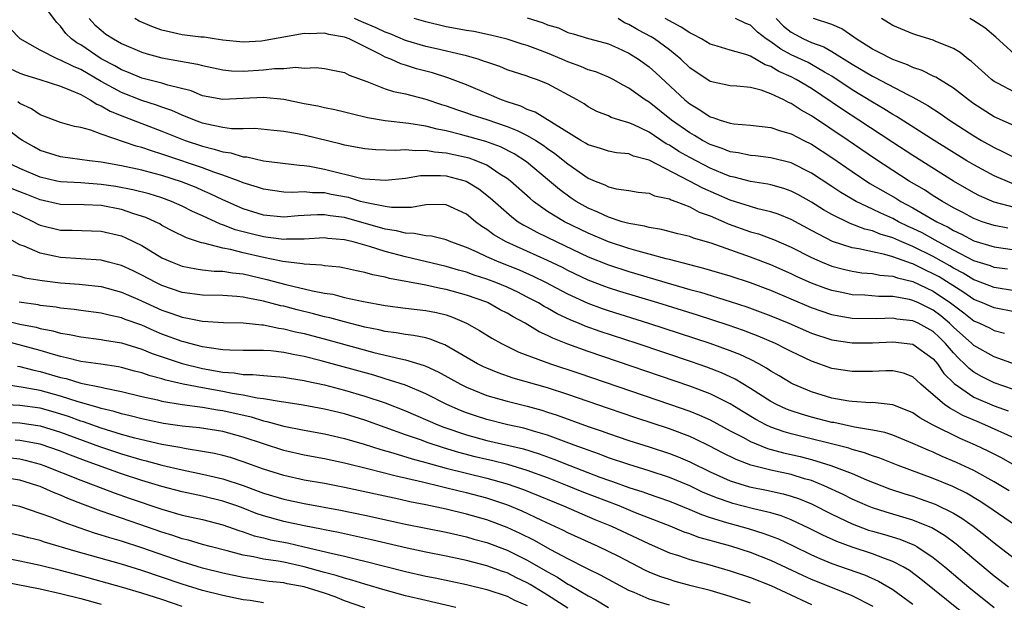
# Model space of a CAD drawing. Units: inches. Extents: x 2643867 to 2646000, y 1471149 to 1473000.
# Drawn here: x 2644875 to 2644972, y 1472430 to 1472487 of the extents above; entities that cross this region are included whole.
import ezdxf

# ---------------------------------------------------------------- set-up
doc = ezdxf.new("R2010")
doc.units = ezdxf.units.IN
doc.header["$MEASUREMENT"] = 0
doc.layers.add('LD26431470_2ft', color=108, linetype='Continuous')

msp = doc.modelspace()

# ---------------------------------------------------------------- linework, layer by layer
at = {"layer": 'LD26431470_2ft'}
for points, elevation in [([(2644973, 1472452.965), (2644971, 1472453.682), (2644969, 1472454.817), (2644968.814, 1472455), (2644967, 1472456.622), (2644966.609, 1472457), (2644965.735, 1472457.735), (2644965, 1472458.293), (2644963.552, 1472459), (2644963, 1472459.249), (2644962.664, 1472459.336), (2644961, 1472459.629), (2644959.641, 1472459.641), (2644958.244, 1472459.756), (2644957, 1472459.798), (2644955.98, 1472460.02), (2644955, 1472460.212), (2644954.415, 1472460.414), (2644953, 1472460.949), (2644951.584, 1472461.584), (2644951, 1472461.869), (2644949, 1472462.757), (2644947, 1472463.508), (2644943.121, 1472464.879), (2644941.37, 1472465.37), (2644941, 1472465.531), (2644939.815, 1472465.814), (2644938.235, 1472466.235), (2644937, 1472466.416), (2644936.554, 1472466.554), (2644935, 1472466.809), (2644934.359, 1472467), (2644933, 1472467.439), (2644931.946, 1472467.946), (2644931, 1472468.333), (2644929.82, 1472469), (2644929.328, 1472469.328), (2644928.17, 1472470.17), (2644927.197, 1472471), (2644924.908, 1472472.908), (2644923.692, 1472473.692), (2644922.369, 1472474.369), (2644920.912, 1472474.912), (2644918.407, 1472475.593), (2644917, 1472475.941), (2644916.109, 1472476.109), (2644915, 1472476.417), (2644913.316, 1472476.684), (2644911, 1472476.921), (2644909.24, 1472477.24), (2644907.626, 1472477.626), (2644907, 1472477.801), (2644906.025, 1472478.025), (2644905, 1472478.22), (2644904.37, 1472478.37), (2644903, 1472478.619), (2644901, 1472479.039), (2644899, 1472479.233), (2644895, 1472479.023), (2644893, 1472479.41), (2644891.873, 1472479.873), (2644889.561, 1472480.439), (2644889, 1472480.625), (2644887, 1472481.149), (2644885.704, 1472481.704), (2644885, 1472481.95), (2644884.34, 1472482.34), (2644883, 1472483.04), (2644881, 1472484.403), (2644880.608, 1472484.608), (2644880.082, 1472485), (2644879.53, 1472485.53), (2644879, 1472486.27), (2644878.625, 1472486.625), (2644877, 1472488.79)], 8886), ([(2644881.828, 1472487), (2644882.394, 1472486.394), (2644883, 1472485.848), (2644883.483, 1472485.483), (2644884.207, 1472485), (2644885, 1472484.546), (2644887, 1472483.707), (2644887.528, 1472483.528), (2644889, 1472483.145), (2644890.824, 1472482.824), (2644892.508, 1472482.508), (2644893, 1472482.374), (2644895, 1472481.949), (2644895.864, 1472481.864), (2644897, 1472481.837), (2644899, 1472481.968), (2644900.093, 1472482.093), (2644901, 1472482.087), (2644902.204, 1472482.204), (2644903, 1472482.128), (2644904.182, 1472482.182), (2644905, 1472482.095), (2644907, 1472481.696), (2644907.442, 1472481.442), (2644909.184, 1472480.816), (2644911, 1472480.094), (2644911.809, 1472479.809), (2644913, 1472479.582), (2644915, 1472479.069), (2644916.54, 1472478.539), (2644917, 1472478.402), (2644918.032, 1472478.032), (2644919, 1472477.725), (2644919.532, 1472477.532), (2644921, 1472477.078), (2644923, 1472476.383), (2644923.992, 1472475.992), (2644925, 1472475.477), (2644925.829, 1472475), (2644926.548, 1472474.548), (2644927, 1472474.217), (2644927.724, 1472473.724), (2644929, 1472472.703), (2644931, 1472471.288), (2644931.679, 1472471), (2644932.627, 1472470.627), (2644933, 1472470.43), (2644933.753, 1472470.247), (2644935, 1472470.075), (2644935.919, 1472469.919), (2644937, 1472469.798), (2644937.542, 1472469.542), (2644939, 1472469.263), (2644939.164, 1472469.164), (2644939.64, 1472469), (2644941, 1472468.462), (2644941.943, 1472467.943), (2644943, 1472467.571), (2644944.349, 1472467), (2644944.794, 1472466.794), (2644947, 1472466.014), (2644947.788, 1472465.787), (2644949.256, 1472465.256), (2644951, 1472464.49), (2644953, 1472463.472), (2644954.068, 1472463), (2644955, 1472462.618), (2644956.275, 1472462.275), (2644957, 1472462.118), (2644957.975, 1472461.975), (2644959, 1472461.904), (2644959.749, 1472461.748), (2644961, 1472461.646), (2644961.468, 1472461.468), (2644963, 1472461.099), (2644965, 1472460.155), (2644966.707, 1472459), (2644968.009, 1472458.009), (2644969, 1472457.228), (2644969.546, 1472457), (2644970.532, 1472456.532), (2644971, 1472456.288), (2644972.034, 1472456.035)], 8884), ([(2644973, 1472458.12), (2644971, 1472458.522), (2644969.866, 1472459), (2644969, 1472459.333), (2644968.018, 1472460.018), (2644965.565, 1472461.565), (2644965, 1472461.878), (2644964.223, 1472462.223), (2644963, 1472462.837), (2644962.868, 1472462.868), (2644961, 1472463.554), (2644960.219, 1472463.781), (2644959, 1472464.025), (2644957.665, 1472464.335), (2644957, 1472464.432), (2644955.062, 1472465.062), (2644953, 1472466.129), (2644951, 1472467.217), (2644949.733, 1472467.733), (2644949, 1472467.977), (2644947.723, 1472468.277), (2644947, 1472468.483), (2644945, 1472469.105), (2644942.29, 1472470.29), (2644940.995, 1472471.005), (2644937, 1472473.061), (2644935.462, 1472473.462), (2644935, 1472473.668), (2644933.789, 1472473.789), (2644933, 1472473.935), (2644932.207, 1472474.207), (2644931, 1472474.562), (2644930.741, 1472474.742), (2644930.288, 1472475), (2644925.779, 1472477.779), (2644925, 1472478.047), (2644924.361, 1472478.361), (2644923, 1472478.803), (2644922.463, 1472479), (2644921, 1472479.64), (2644919, 1472480.47), (2644917.163, 1472481.163), (2644915.645, 1472481.645), (2644914.066, 1472482.066), (2644913, 1472482.404), (2644912.533, 1472482.534), (2644911.544, 1472483), (2644911, 1472483.21), (2644910.538, 1472483.462), (2644907.438, 1472485), (2644907, 1472485.176), (2644905.436, 1472485.436), (2644905, 1472485.576), (2644903.503, 1472485.503), (2644903, 1472485.541), (2644899.171, 1472484.829), (2644898.792, 1472484.792), (2644897, 1472484.693), (2644895, 1472484.881), (2644894.156, 1472485), (2644893.166, 1472485.166), (2644892.825, 1472485.176), (2644891, 1472485.416), (2644889.702, 1472485.702), (2644889, 1472485.874), (2644888.157, 1472486.157), (2644886.763, 1472486.763), (2644886.34, 1472487)], 8882), ([(2644973, 1472460.189), (2644971, 1472460.528), (2644969.205, 1472461.205), (2644969, 1472461.269), (2644967.937, 1472461.937), (2644967, 1472462.414), (2644966.639, 1472462.639), (2644965, 1472463.555), (2644963, 1472464.542), (2644961.888, 1472465), (2644961, 1472465.403), (2644959.768, 1472465.768), (2644959, 1472466.097), (2644958.266, 1472466.266), (2644956.824, 1472466.824), (2644955, 1472467.709), (2644954.176, 1472468.177), (2644953, 1472468.925), (2644951.663, 1472469.662), (2644951, 1472470.001), (2644950.261, 1472470.261), (2644949, 1472470.615), (2644948.688, 1472470.688), (2644947, 1472470.958), (2644945.381, 1472471.38), (2644945, 1472471.452), (2644944.258, 1472471.742), (2644943, 1472472.263), (2644941, 1472473.312), (2644939.927, 1472473.927), (2644939, 1472474.526), (2644938.683, 1472474.683), (2644937, 1472475.805), (2644935.442, 1472476.558), (2644935, 1472476.749), (2644934.122, 1472477), (2644933.268, 1472477.268), (2644933, 1472477.408), (2644931.857, 1472477.857), (2644931, 1472478.316), (2644930.595, 1472478.595), (2644929.902, 1472479), (2644927, 1472480.565), (2644925.914, 1472481), (2644925.222, 1472481.222), (2644925, 1472481.322), (2644923, 1472481.969), (2644922.276, 1472482.276), (2644921, 1472482.699), (2644920.79, 1472482.79), (2644920.159, 1472483), (2644919, 1472483.334), (2644918.582, 1472483.418), (2644916.036, 1472484.036), (2644915, 1472484.263), (2644913, 1472484.849), (2644911.488, 1472485.488), (2644911, 1472485.655), (2644910.096, 1472486.096), (2644908.686, 1472486.686), (2644907.978, 1472487)], 8880), ([(2644972.316, 1472462.316), (2644971, 1472462.501), (2644970.637, 1472462.638), (2644969, 1472463.154), (2644967, 1472464.195), (2644965.493, 1472465), (2644965.186, 1472465.186), (2644963.891, 1472465.891), (2644963, 1472466.334), (2644962.538, 1472466.538), (2644961.575, 1472467), (2644961, 1472467.31), (2644959.823, 1472467.823), (2644959, 1472468.242), (2644957.398, 1472469), (2644955.878, 1472469.878), (2644955, 1472470.471), (2644953, 1472471.784), (2644951, 1472472.785), (2644949, 1472473.288), (2644947.477, 1472473.477), (2644947, 1472473.516), (2644945.78, 1472473.78), (2644945, 1472473.886), (2644944.214, 1472474.214), (2644943, 1472474.615), (2644942.271, 1472475), (2644941.478, 1472475.478), (2644941, 1472475.737), (2644939.204, 1472477), (2644937, 1472478.757), (2644936.604, 1472479), (2644935, 1472480.16), (2644934.438, 1472480.438), (2644933.443, 1472481), (2644933, 1472481.221), (2644931.75, 1472481.749), (2644931, 1472481.968), (2644930.282, 1472482.282), (2644929, 1472482.732), (2644928.415, 1472483), (2644927, 1472483.594), (2644926.03, 1472483.971), (2644925, 1472484.349), (2644924.488, 1472484.488), (2644923, 1472484.969), (2644921.371, 1472485.371), (2644919.718, 1472485.718), (2644919, 1472485.825), (2644917, 1472486.194), (2644915, 1472486.666), (2644913.844, 1472487)], 8878), ([(2644925, 1472487.082), (2644926.568, 1472486.568), (2644927, 1472486.379), (2644928.076, 1472486.076), (2644929, 1472485.639), (2644929.513, 1472485.513), (2644931.038, 1472485.038), (2644932.621, 1472484.621), (2644933, 1472484.506), (2644933.881, 1472484.119), (2644935, 1472483.597), (2644935.955, 1472483), (2644937, 1472482.242), (2644937.661, 1472481.661), (2644940.511, 1472479), (2644941, 1472478.598), (2644942.008, 1472478.009), (2644943, 1472477.334), (2644943.276, 1472477.275), (2644944.012, 1472477), (2644945, 1472476.699), (2644945.359, 1472476.641), (2644947, 1472476.512), (2644949, 1472476.29), (2644949.94, 1472475.94), (2644951, 1472475.664), (2644952.255, 1472475), (2644953, 1472474.627), (2644955, 1472473.313), (2644957, 1472471.926), (2644958.765, 1472470.765), (2644961.305, 1472469.305), (2644961.795, 1472469), (2644963, 1472468.363), (2644965.35, 1472467), (2644966.456, 1472466.456), (2644967, 1472466.127), (2644967.775, 1472465.775), (2644969, 1472465.116), (2644971, 1472464.511), (2644973, 1472464.224)], 8876), ([(2644972.359, 1472466.359), (2644971, 1472466.619), (2644969.831, 1472467), (2644969, 1472467.311), (2644967.908, 1472467.908), (2644967, 1472468.377), (2644965.899, 1472469), (2644965, 1472469.555), (2644964.122, 1472470.122), (2644962.627, 1472471), (2644961, 1472472.037), (2644959.208, 1472473.208), (2644956.612, 1472475), (2644953, 1472477.433), (2644951.985, 1472477.985), (2644951, 1472478.653), (2644950.741, 1472478.741), (2644950.277, 1472479), (2644949, 1472479.603), (2644948.049, 1472479.951), (2644947, 1472480.203), (2644945.645, 1472480.355), (2644945, 1472480.379), (2644943, 1472480.815), (2644941, 1472482.161), (2644940.117, 1472483), (2644939, 1472483.913), (2644937.522, 1472485), (2644937.198, 1472485.198), (2644935.883, 1472485.884), (2644935, 1472486.412), (2644934.582, 1472486.581), (2644933.946, 1472487)], 8874), ([(2644973, 1472468.388), (2644971, 1472468.921), (2644969.553, 1472469.553), (2644969, 1472469.842), (2644967.001, 1472471.001), (2644963, 1472473.503), (2644961, 1472474.795), (2644957.676, 1472477), (2644956.05, 1472478.05), (2644953, 1472480.102), (2644951.504, 1472481), (2644951, 1472481.259), (2644949.798, 1472481.798), (2644949, 1472482.275), (2644948.444, 1472482.444), (2644947, 1472483.293), (2644946.531, 1472483.469), (2644945, 1472483.897), (2644943.713, 1472484.287), (2644943, 1472484.477), (2644942.16, 1472485), (2644941.416, 1472485.416), (2644941, 1472485.599), (2644940.167, 1472486.167), (2644938.571, 1472487)], 8872), ([(2644972.761, 1472470.761), (2644971, 1472471.502), (2644969, 1472472.59), (2644968.319, 1472473), (2644965.087, 1472475), (2644961.369, 1472477.369), (2644961, 1472477.566), (2644960.127, 1472478.127), (2644959, 1472478.774), (2644957, 1472479.993), (2644955, 1472481.319), (2644954.27, 1472481.73), (2644953, 1472482.486), (2644952.665, 1472482.665), (2644951, 1472483.446), (2644949.975, 1472483.975), (2644949, 1472484.701), (2644948.546, 1472485), (2644947.68, 1472485.68), (2644947, 1472486.345), (2644946.534, 1472486.534), (2644945.511, 1472487)], 8870), ([(2644949.514, 1472487), (2644950.249, 1472486.249), (2644951, 1472485.663), (2644951.422, 1472485.422), (2644952.22, 1472485), (2644953, 1472484.645), (2644954.213, 1472484.213), (2644955, 1472483.776), (2644957, 1472482.516), (2644959, 1472481.324), (2644959.223, 1472481.223), (2644962.512, 1472479.488), (2644963, 1472479.254), (2644964.456, 1472478.456), (2644965.668, 1472477.668), (2644966.609, 1472477), (2644969, 1472475.459), (2644969.765, 1472475), (2644971, 1472474.293), (2644971.894, 1472473.894), (2644973, 1472473.337)], 8868), ([(2644973, 1472476.442), (2644971, 1472477.338), (2644969, 1472478.616), (2644968.459, 1472479), (2644967, 1472480.143), (2644965.608, 1472481), (2644965.243, 1472481.242), (2644965, 1472481.346), (2644963.902, 1472481.902), (2644963, 1472482.191), (2644962.455, 1472482.455), (2644961, 1472482.962), (2644959.674, 1472483.675), (2644959, 1472483.988), (2644957.389, 1472485), (2644957.178, 1472485.178), (2644956.004, 1472486.004), (2644955, 1472486.403), (2644953.192, 1472487)], 8866), ([(2644973, 1472479.749), (2644971.403, 1472480.597), (2644971, 1472480.796), (2644970.728, 1472481), (2644968.776, 1472482.776), (2644968.455, 1472483), (2644967.647, 1472483.647), (2644967, 1472484.041), (2644965.239, 1472484.761), (2644965, 1472484.871), (2644963.379, 1472485.379), (2644963, 1472485.514), (2644961, 1472486.326), (2644960.59, 1472486.59), (2644959.901, 1472487)], 8864), ([(2644973, 1472483.498), (2644971.18, 1472485.18), (2644970.077, 1472486.077), (2644969, 1472486.788), (2644968.619, 1472487)], 8862), ([(2644973.85, 1472450.15), (2644971, 1472451.122), (2644969.759, 1472451.76), (2644969, 1472452.185), (2644968.532, 1472452.532), (2644968.09, 1472453), (2644967.522, 1472453.522), (2644967, 1472454.072), (2644966.207, 1472455), (2644965.602, 1472455.601), (2644965, 1472456.168), (2644963.502, 1472457), (2644963, 1472457.242), (2644961.413, 1472457.413), (2644961, 1472457.49), (2644959.434, 1472457.434), (2644957, 1472457.474), (2644955.691, 1472457.69), (2644955, 1472457.825), (2644953, 1472458.507), (2644949, 1472460.21), (2644947, 1472460.97), (2644945, 1472461.631), (2644942.4, 1472462.399), (2644941, 1472462.737), (2644939, 1472463.26), (2644938.666, 1472463.334), (2644937, 1472463.806), (2644935.907, 1472464.093), (2644935, 1472464.363), (2644933, 1472465.02), (2644931, 1472465.865), (2644928.665, 1472467), (2644927, 1472468.017), (2644925.603, 1472469), (2644925.27, 1472469.27), (2644923.345, 1472471), (2644923, 1472471.268), (2644922.305, 1472471.695), (2644921, 1472472.554), (2644919.954, 1472473), (2644919.253, 1472473.253), (2644917, 1472473.761), (2644915.851, 1472473.851), (2644915, 1472474.017), (2644913.984, 1472473.984), (2644913, 1472474.079), (2644912.014, 1472474.014), (2644910.071, 1472474.071), (2644909, 1472474.17), (2644907, 1472474.539), (2644906.643, 1472474.643), (2644903, 1472475.509), (2644902.357, 1472475.643), (2644901, 1472475.87), (2644900.017, 1472475.983), (2644898.164, 1472476.164), (2644897, 1472476.139), (2644895.863, 1472476.137), (2644895, 1472476.264), (2644893.41, 1472476.59), (2644893, 1472476.697), (2644892.203, 1472477), (2644891, 1472477.498), (2644889.959, 1472477.959), (2644889, 1472478.273), (2644888.47, 1472478.47), (2644887, 1472478.934), (2644885, 1472479.719), (2644883, 1472480.806), (2644881, 1472481.988), (2644880.269, 1472482.27), (2644879, 1472482.903), (2644878.724, 1472483), (2644877, 1472483.89), (2644875.037, 1472485), (2644874.028, 1472486.028)], 8888), ([(2644873, 1472482.53), (2644875, 1472481.626), (2644875.458, 1472481.458), (2644876.947, 1472481), (2644879, 1472480.342), (2644880.065, 1472479.935), (2644881, 1472479.51), (2644881.935, 1472479), (2644882.567, 1472478.567), (2644883, 1472478.419), (2644883.889, 1472477.889), (2644885.321, 1472477.321), (2644889, 1472475.922), (2644891.283, 1472475), (2644893, 1472474.423), (2644894.152, 1472474.152), (2644895, 1472473.883), (2644895.78, 1472473.78), (2644897, 1472473.401), (2644897.371, 1472473.371), (2644899, 1472472.976), (2644902.557, 1472472.557), (2644903, 1472472.536), (2644903.533, 1472472.467), (2644905, 1472472.185), (2644908.734, 1472471.266), (2644909, 1472471.221), (2644911, 1472471.073), (2644913, 1472471.298), (2644914.461, 1472471.539), (2644915, 1472471.559), (2644916.44, 1472471.559), (2644917, 1472471.511), (2644918.959, 1472471), (2644920.221, 1472470.221), (2644921.343, 1472469.343), (2644923.462, 1472467.462), (2644924.106, 1472467), (2644924.651, 1472466.651), (2644925, 1472466.476), (2644925.951, 1472465.951), (2644927.919, 1472465), (2644931, 1472463.552), (2644933, 1472462.747), (2644935, 1472462.097), (2644939.123, 1472460.877), (2644941, 1472460.334), (2644942.052, 1472460.052), (2644945, 1472459.144), (2644946.616, 1472458.617), (2644949, 1472457.735), (2644950.764, 1472457), (2644953, 1472456.03), (2644955, 1472455.372), (2644957, 1472455.069), (2644959, 1472455.063), (2644961, 1472455.163), (2644963, 1472454.936), (2644965, 1472453.478), (2644965.405, 1472453), (2644966.053, 1472452.054), (2644967.05, 1472451.05), (2644969, 1472449.733), (2644971, 1472448.854), (2644972.37, 1472448.37)], 8890), ([(2644973, 1472445.69), (2644970.068, 1472447), (2644969.311, 1472447.311), (2644967.918, 1472447.917), (2644967, 1472448.433), (2644966.622, 1472448.622), (2644966.105, 1472449), (2644965, 1472449.961), (2644963.774, 1472451), (2644963, 1472451.723), (2644962.071, 1472452.071), (2644961, 1472452.301), (2644960.311, 1472452.311), (2644959, 1472452.257), (2644957, 1472452.236), (2644955, 1472452.546), (2644953, 1472453.253), (2644951, 1472454.206), (2644950.485, 1472454.486), (2644949.461, 1472455), (2644947.74, 1472455.74), (2644946.291, 1472456.291), (2644944.801, 1472456.801), (2644941.783, 1472457.783), (2644937.862, 1472459), (2644934.128, 1472460.128), (2644933, 1472460.487), (2644932.622, 1472460.622), (2644931, 1472461.247), (2644929, 1472462.195), (2644928.471, 1472462.471), (2644927, 1472463.187), (2644922.901, 1472465), (2644921.695, 1472465.695), (2644921, 1472466.223), (2644920.517, 1472466.517), (2644919.893, 1472467), (2644919, 1472467.74), (2644917, 1472468.663), (2644916.689, 1472468.689), (2644915, 1472468.655), (2644913.591, 1472468.409), (2644911.6, 1472468.4), (2644911, 1472468.491), (2644909.157, 1472468.842), (2644908.575, 1472469), (2644907.368, 1472469.368), (2644905.684, 1472469.684), (2644905, 1472469.833), (2644903.833, 1472469.833), (2644903, 1472469.929), (2644901.876, 1472469.876), (2644901, 1472469.917), (2644899, 1472470.186), (2644898.4, 1472470.4), (2644897, 1472470.836), (2644896.609, 1472471), (2644895, 1472471.595), (2644894.118, 1472471.882), (2644893, 1472472.299), (2644889.475, 1472473.475), (2644889, 1472473.654), (2644887.961, 1472473.961), (2644887, 1472474.31), (2644886.448, 1472474.448), (2644883, 1472475.631), (2644881.99, 1472476.01), (2644881, 1472476.269), (2644880.378, 1472476.378), (2644879, 1472476.772), (2644877, 1472477.528), (2644876.13, 1472478.13), (2644875, 1472478.651), (2644874.799, 1472478.799)], 8892), ([(2644973.021, 1472443), (2644971.731, 1472443.731), (2644970.408, 1472444.408), (2644969.166, 1472445), (2644967.649, 1472445.649), (2644964.936, 1472447), (2644963.678, 1472447.678), (2644963, 1472448.165), (2644962.415, 1472448.415), (2644961, 1472448.96), (2644959, 1472449.176), (2644958.825, 1472449.175), (2644957, 1472449.289), (2644956.664, 1472449.336), (2644955, 1472449.625), (2644953, 1472450.238), (2644951.194, 1472451), (2644951, 1472451.096), (2644949.815, 1472451.814), (2644949, 1472452.279), (2644948.573, 1472452.574), (2644947.806, 1472453), (2644947, 1472453.417), (2644945.93, 1472453.93), (2644945, 1472454.284), (2644943, 1472454.997), (2644941.503, 1472455.502), (2644936.983, 1472456.983), (2644933, 1472458.224), (2644932.421, 1472458.421), (2644931, 1472458.944), (2644929, 1472459.851), (2644926.838, 1472461), (2644925.612, 1472461.612), (2644924.221, 1472462.221), (2644922.213, 1472463), (2644921, 1472463.528), (2644919.983, 1472464.017), (2644919, 1472464.45), (2644917.471, 1472465), (2644917, 1472465.216), (2644915.568, 1472465.568), (2644915, 1472465.606), (2644913.85, 1472465.85), (2644913, 1472465.856), (2644912.104, 1472466.104), (2644911, 1472466.262), (2644907, 1472467.41), (2644905.583, 1472467.583), (2644905, 1472467.69), (2644904.31, 1472467.69), (2644903, 1472467.597), (2644902.428, 1472467.572), (2644901, 1472467.449), (2644899, 1472467.653), (2644897, 1472468.27), (2644895, 1472469.151), (2644893.756, 1472469.756), (2644893, 1472470.067), (2644892.355, 1472470.355), (2644890.929, 1472470.929), (2644889, 1472471.546), (2644888.244, 1472471.756), (2644887, 1472472.067), (2644885, 1472472.516), (2644883, 1472472.873), (2644881.847, 1472473), (2644879, 1472473.392), (2644877, 1472474.022), (2644876.358, 1472474.358), (2644875.265, 1472475), (2644875, 1472475.174), (2644873, 1472476.672)], 8894), ([(2644972.491, 1472440.491), (2644971, 1472441.392), (2644969, 1472442.503), (2644967.297, 1472443.298), (2644965.889, 1472443.889), (2644965, 1472444.293), (2644964.493, 1472444.493), (2644963, 1472445.169), (2644961, 1472445.972), (2644960.233, 1472446.233), (2644959, 1472446.476), (2644957.228, 1472446.772), (2644955.206, 1472447.206), (2644955, 1472447.236), (2644953, 1472447.75), (2644952.029, 1472448.029), (2644951, 1472448.378), (2644950.548, 1472448.549), (2644949.551, 1472449), (2644949, 1472449.288), (2644947, 1472450.571), (2644945.492, 1472451.493), (2644944.126, 1472452.126), (2644942.675, 1472452.675), (2644941.191, 1472453.191), (2644935.833, 1472455), (2644932.188, 1472456.187), (2644930.712, 1472456.712), (2644930.048, 1472457), (2644929.3, 1472457.3), (2644927.939, 1472457.938), (2644927, 1472458.474), (2644926.653, 1472458.653), (2644926.095, 1472459), (2644925, 1472459.58), (2644924.05, 1472460.05), (2644923, 1472460.54), (2644921.893, 1472461), (2644921, 1472461.337), (2644919.748, 1472461.748), (2644919, 1472462.02), (2644918.226, 1472462.226), (2644917, 1472462.596), (2644913, 1472463.526), (2644911, 1472464.047), (2644909.453, 1472464.547), (2644907.829, 1472465), (2644907, 1472465.21), (2644905.349, 1472465.349), (2644905, 1472465.4), (2644903, 1472465.283), (2644901.265, 1472465.265), (2644901, 1472465.244), (2644899.458, 1472465.458), (2644899, 1472465.497), (2644897.789, 1472465.789), (2644896.212, 1472466.212), (2644895, 1472466.698), (2644894.761, 1472466.761), (2644893, 1472467.576), (2644892.005, 1472468.005), (2644891, 1472468.528), (2644889.941, 1472469), (2644889, 1472469.343), (2644887.726, 1472469.726), (2644886.133, 1472470.133), (2644884.452, 1472470.452), (2644883, 1472470.673), (2644881, 1472470.811), (2644879, 1472470.918), (2644878.627, 1472471), (2644877, 1472471.399), (2644875, 1472472.245), (2644873.412, 1472473)], 8896), ([(2644973.202, 1472437), (2644970.291, 1472439), (2644969.516, 1472439.516), (2644968.264, 1472440.264), (2644966.928, 1472440.928), (2644965, 1472441.721), (2644961.533, 1472443), (2644959.72, 1472443.72), (2644959, 1472443.941), (2644958.238, 1472444.238), (2644957, 1472444.565), (2644956.68, 1472444.68), (2644951, 1472446.119), (2644950.311, 1472446.311), (2644949, 1472446.773), (2644948.507, 1472447), (2644947.517, 1472447.517), (2644946.269, 1472448.269), (2644945, 1472449.061), (2644943, 1472450.059), (2644941, 1472450.814), (2644931, 1472454.213), (2644929, 1472454.94), (2644927.518, 1472455.518), (2644927, 1472455.794), (2644926.159, 1472456.159), (2644924.79, 1472457), (2644923.616, 1472457.617), (2644923, 1472457.995), (2644922.334, 1472458.333), (2644921.134, 1472459), (2644921, 1472459.057), (2644919, 1472459.77), (2644917, 1472460.33), (2644916.429, 1472460.43), (2644915, 1472460.745), (2644911.408, 1472461.409), (2644911, 1472461.53), (2644909.766, 1472461.766), (2644909, 1472462.004), (2644908.159, 1472462.16), (2644907, 1472462.428), (2644906.514, 1472462.514), (2644905, 1472462.659), (2644904.717, 1472462.717), (2644903, 1472462.801), (2644902.841, 1472462.841), (2644900.919, 1472463.081), (2644899, 1472463.478), (2644897, 1472463.936), (2644895.736, 1472464.265), (2644895, 1472464.392), (2644893.123, 1472464.877), (2644892.909, 1472464.91), (2644891.402, 1472465.402), (2644890.067, 1472466.067), (2644889, 1472466.637), (2644888.774, 1472466.774), (2644888.328, 1472467), (2644887.417, 1472467.417), (2644886.212, 1472467.788), (2644885, 1472468.199), (2644883, 1472468.59), (2644881.327, 1472468.673), (2644879, 1472468.692), (2644877, 1472469.141), (2644875.69, 1472469.69), (2644875, 1472469.944), (2644874.247, 1472470.247)], 8898), ([(2644873.819, 1472468.181), (2644875, 1472467.643), (2644876.352, 1472467), (2644876.757, 1472466.757), (2644877, 1472466.646), (2644879, 1472466.155), (2644880.159, 1472466.159), (2644883, 1472466.061), (2644885, 1472465.599), (2644885.422, 1472465.422), (2644887, 1472464.652), (2644889, 1472463.445), (2644889.987, 1472463), (2644891, 1472462.617), (2644892.356, 1472462.356), (2644893, 1472462.271), (2644894.138, 1472462.137), (2644895, 1472462.119), (2644895.95, 1472461.95), (2644897, 1472461.848), (2644899.319, 1472461.319), (2644901.196, 1472460.804), (2644903.819, 1472460.181), (2644905, 1472459.968), (2644905.846, 1472459.846), (2644907, 1472459.549), (2644908.869, 1472459.131), (2644911, 1472458.741), (2644913, 1472458.488), (2644915, 1472458.265), (2644916.057, 1472458.057), (2644917, 1472457.814), (2644917.611, 1472457.611), (2644919.021, 1472457), (2644920.288, 1472456.288), (2644921.514, 1472455.514), (2644922.443, 1472455), (2644924.156, 1472454.157), (2644927.28, 1472453), (2644930.075, 1472452.075), (2644939, 1472449.037), (2644941, 1472448.336), (2644941.958, 1472447.958), (2644943, 1472447.498), (2644945, 1472446.414), (2644946.237, 1472445.763), (2644947, 1472445.336), (2644948.671, 1472444.671), (2644950.246, 1472444.246), (2644951.876, 1472443.876), (2644953, 1472443.579), (2644954.916, 1472443), (2644957, 1472442.195), (2644958.429, 1472441.571), (2644960.692, 1472440.691), (2644962.198, 1472440.198), (2644963, 1472439.963), (2644963.72, 1472439.72), (2644965.192, 1472439.192), (2644967, 1472438.293), (2644967.807, 1472437.807), (2644968.925, 1472437), (2644970.099, 1472436.099), (2644971, 1472435.366), (2644973, 1472433.822)], 8900), ([(2644972.419, 1472431), (2644971, 1472432.101), (2644969, 1472433.756), (2644968.337, 1472434.337), (2644967.247, 1472435.247), (2644966.104, 1472436.104), (2644964.853, 1472436.853), (2644963, 1472437.611), (2644960.375, 1472438.375), (2644959, 1472438.805), (2644958.518, 1472439), (2644957, 1472439.675), (2644956.13, 1472440.13), (2644954.259, 1472441), (2644953, 1472441.494), (2644952.316, 1472441.684), (2644951, 1472442.089), (2644949, 1472442.534), (2644947.026, 1472443.025), (2644945.566, 1472443.566), (2644944.234, 1472444.233), (2644942.927, 1472444.928), (2644941.586, 1472445.586), (2644941, 1472445.837), (2644939, 1472446.589), (2644935.683, 1472447.683), (2644933, 1472448.589), (2644929, 1472449.983), (2644927, 1472450.632), (2644923.603, 1472451.602), (2644922.11, 1472452.11), (2644921, 1472452.559), (2644920.697, 1472452.696), (2644920.098, 1472453), (2644916.865, 1472454.865), (2644916.501, 1472455), (2644915.442, 1472455.442), (2644915, 1472455.556), (2644913.799, 1472455.799), (2644913, 1472455.883), (2644912.059, 1472456.059), (2644911, 1472456.184), (2644910.351, 1472456.351), (2644909, 1472456.621), (2644907, 1472457.125), (2644905.533, 1472457.533), (2644905, 1472457.645), (2644903.935, 1472457.935), (2644902.321, 1472458.321), (2644901, 1472458.664), (2644900.717, 1472458.717), (2644899, 1472459.172), (2644897.456, 1472459.456), (2644897, 1472459.57), (2644896.361, 1472459.639), (2644895, 1472459.729), (2644893, 1472459.764), (2644891, 1472460.036), (2644889, 1472460.71), (2644888.384, 1472461), (2644887, 1472461.728), (2644886.149, 1472462.149), (2644885, 1472462.684), (2644884.756, 1472462.756), (2644883.742, 1472463), (2644883, 1472463.198), (2644879, 1472463.474), (2644878.387, 1472463.613), (2644877, 1472463.885), (2644875.408, 1472464.592), (2644875, 1472464.729), (2644873.551, 1472465.551)], 8902), ([(2644873.86, 1472461.86), (2644875, 1472461.625), (2644875.481, 1472461.481), (2644877.196, 1472461.196), (2644879, 1472460.966), (2644880.84, 1472460.84), (2644883, 1472460.617), (2644885, 1472460.068), (2644886.631, 1472459.369), (2644889, 1472458.293), (2644889.966, 1472457.966), (2644891, 1472457.58), (2644891.508, 1472457.508), (2644893, 1472457.187), (2644895.064, 1472457.064), (2644897, 1472457.022), (2644898.825, 1472456.825), (2644899, 1472456.826), (2644900.507, 1472456.507), (2644901, 1472456.453), (2644902.156, 1472456.156), (2644903, 1472455.976), (2644905.357, 1472455.357), (2644909.882, 1472454.118), (2644912.521, 1472453.479), (2644913, 1472453.392), (2644914.846, 1472452.846), (2644915, 1472452.779), (2644916.214, 1472452.214), (2644918.404, 1472451), (2644919, 1472450.701), (2644921, 1472449.888), (2644923, 1472449.31), (2644925, 1472448.822), (2644926.429, 1472448.43), (2644927, 1472448.255), (2644927.947, 1472447.947), (2644931, 1472446.833), (2644932.363, 1472446.363), (2644933, 1472446.125), (2644935, 1472445.454), (2644937, 1472444.829), (2644939, 1472444.178), (2644939.852, 1472443.852), (2644941, 1472443.36), (2644943, 1472442.374), (2644945, 1472441.477), (2644946.901, 1472440.901), (2644948.567, 1472440.567), (2644950.199, 1472440.2), (2644951, 1472439.969), (2644951.724, 1472439.724), (2644953, 1472439.2), (2644955, 1472438.186), (2644957, 1472437.228), (2644958.63, 1472436.629), (2644959, 1472436.512), (2644960.183, 1472436.184), (2644961.717, 1472435.717), (2644963.135, 1472435.135), (2644963.364, 1472435), (2644965, 1472433.928), (2644966.144, 1472433), (2644968.507, 1472431), (2644971, 1472428.991)], 8904), ([(2644969, 1472427.607), (2644963.789, 1472431.789), (2644962.645, 1472432.644), (2644962.039, 1472433), (2644961, 1472433.54), (2644960.183, 1472433.817), (2644959, 1472434.276), (2644957, 1472434.936), (2644955.5, 1472435.499), (2644954.122, 1472436.122), (2644952.798, 1472436.798), (2644951, 1472437.638), (2644950.025, 1472438.024), (2644949, 1472438.318), (2644947.274, 1472438.727), (2644945.257, 1472439.257), (2644945, 1472439.329), (2644943.754, 1472439.754), (2644942.335, 1472440.335), (2644941, 1472440.974), (2644939, 1472441.816), (2644937, 1472442.469), (2644935, 1472443.072), (2644933, 1472443.756), (2644932.107, 1472444.107), (2644931, 1472444.488), (2644930.636, 1472444.637), (2644929.624, 1472445), (2644927, 1472445.982), (2644925.618, 1472446.382), (2644925, 1472446.58), (2644924.665, 1472446.665), (2644923.081, 1472447), (2644921, 1472447.51), (2644919.878, 1472447.878), (2644919, 1472448.182), (2644918.416, 1472448.416), (2644917.052, 1472449), (2644915, 1472450.042), (2644913, 1472450.9), (2644911, 1472451.538), (2644909.877, 1472451.877), (2644904.694, 1472453.306), (2644903, 1472453.726), (2644901.915, 1472453.915), (2644901, 1472454.128), (2644899.726, 1472454.274), (2644899, 1472454.321), (2644897, 1472454.316), (2644895.669, 1472454.33), (2644895, 1472454.379), (2644893.406, 1472454.594), (2644893, 1472454.676), (2644891.736, 1472455), (2644891.168, 1472455.168), (2644891, 1472455.201), (2644889, 1472455.937), (2644888.244, 1472456.244), (2644887, 1472456.793), (2644885.375, 1472457.375), (2644885, 1472457.535), (2644883.784, 1472457.784), (2644883, 1472457.998), (2644881, 1472458.253), (2644880.36, 1472458.36), (2644879, 1472458.479), (2644878.569, 1472458.569), (2644877, 1472458.753), (2644876.798, 1472458.798), (2644874.934, 1472459.066)], 8906), ([(2644873.324, 1472457.324), (2644875, 1472456.916), (2644876.6, 1472456.6), (2644877, 1472456.49), (2644878.257, 1472456.257), (2644879, 1472456.036), (2644879.9, 1472455.9), (2644881, 1472455.643), (2644883, 1472455.392), (2644883.325, 1472455.325), (2644885, 1472455.059), (2644887, 1472454.431), (2644888.018, 1472454.018), (2644891, 1472453.04), (2644893, 1472452.536), (2644895, 1472452.172), (2644896.107, 1472452.107), (2644897, 1472451.958), (2644897.962, 1472451.962), (2644899, 1472451.847), (2644899.798, 1472451.798), (2644901, 1472451.679), (2644901.572, 1472451.572), (2644903, 1472451.358), (2644903.284, 1472451.284), (2644905, 1472450.928), (2644907, 1472450.411), (2644909, 1472449.823), (2644911, 1472449.146), (2644913, 1472448.365), (2644916.179, 1472447), (2644916.773, 1472446.773), (2644919, 1472446.006), (2644921, 1472445.442), (2644924.613, 1472444.613), (2644926.152, 1472444.152), (2644927.624, 1472443.624), (2644929.172, 1472443), (2644932.15, 1472441.85), (2644933, 1472441.537), (2644933.406, 1472441.407), (2644935, 1472440.819), (2644936.388, 1472440.388), (2644937, 1472440.162), (2644937.875, 1472439.875), (2644939, 1472439.467), (2644941, 1472438.648), (2644942.147, 1472438.146), (2644943, 1472437.87), (2644944.61, 1472437.39), (2644945, 1472437.26), (2644946.771, 1472436.771), (2644948.304, 1472436.304), (2644949.756, 1472435.756), (2644951.117, 1472435.117), (2644953, 1472434.187), (2644953.815, 1472433.815), (2644955, 1472433.347), (2644958.21, 1472432.21), (2644959.605, 1472431.605), (2644961, 1472430.79), (2644963, 1472429.324)], 8908), ([(2644959.089, 1472429.089), (2644957, 1472430.157), (2644954.916, 1472431), (2644953, 1472431.748), (2644952.14, 1472432.141), (2644949, 1472433.644), (2644947, 1472434.423), (2644945.045, 1472435.045), (2644943.463, 1472435.463), (2644943, 1472435.61), (2644941.911, 1472435.911), (2644941, 1472436.248), (2644940.438, 1472436.438), (2644939.073, 1472437), (2644935.668, 1472438.332), (2644934.038, 1472439), (2644930.408, 1472440.408), (2644928.963, 1472441), (2644927, 1472441.774), (2644925, 1472442.503), (2644923.073, 1472443.073), (2644921.472, 1472443.473), (2644921, 1472443.572), (2644919.855, 1472443.855), (2644918.266, 1472444.266), (2644916.732, 1472444.732), (2644915.235, 1472445.235), (2644914.487, 1472445.514), (2644913, 1472446.022), (2644909, 1472447.458), (2644907, 1472448.072), (2644905, 1472448.546), (2644902.925, 1472448.925), (2644901, 1472449.227), (2644900.749, 1472449.251), (2644899, 1472449.566), (2644898.369, 1472449.631), (2644897, 1472449.926), (2644895.911, 1472450.089), (2644895, 1472450.275), (2644893, 1472450.622), (2644891.094, 1472451), (2644889.389, 1472451.389), (2644889, 1472451.514), (2644887.821, 1472451.821), (2644887, 1472452.111), (2644886.287, 1472452.287), (2644885, 1472452.654), (2644884.712, 1472452.712), (2644882.968, 1472452.968), (2644881, 1472453.236), (2644879.601, 1472453.601), (2644879, 1472453.724), (2644877.996, 1472454.004), (2644877, 1472454.309), (2644871, 1472455.925)], 8910), ([(2644874.765, 1472452.765), (2644875, 1472452.725), (2644876.364, 1472452.364), (2644877, 1472452.235), (2644879, 1472451.663), (2644879.544, 1472451.544), (2644881, 1472451.11), (2644883, 1472450.695), (2644883.41, 1472450.59), (2644885, 1472450.28), (2644887, 1472449.789), (2644888.56, 1472449.44), (2644889, 1472449.324), (2644890.986, 1472448.986), (2644893, 1472448.727), (2644894.479, 1472448.479), (2644895, 1472448.411), (2644897.775, 1472447.775), (2644899, 1472447.389), (2644899.331, 1472447.331), (2644901, 1472446.869), (2644903, 1472446.471), (2644905, 1472446.109), (2644907, 1472445.653), (2644908.908, 1472445.092), (2644910.559, 1472444.56), (2644911.751, 1472444.248), (2644913.654, 1472443.654), (2644915, 1472443.298), (2644915.224, 1472443.224), (2644917, 1472442.739), (2644919, 1472442.221), (2644921, 1472441.725), (2644923, 1472441.172), (2644924.612, 1472440.612), (2644928.554, 1472439), (2644931.66, 1472437.66), (2644933.3, 1472437), (2644935.831, 1472435.831), (2644937, 1472435.265), (2644939, 1472434.391), (2644939.889, 1472434.111), (2644941, 1472433.725), (2644942.745, 1472433.255), (2644945, 1472432.621), (2644947, 1472431.97), (2644949, 1472431.173), (2644950.467, 1472430.467), (2644953, 1472429.287)], 8912), ([(2644947, 1472429.43), (2644945, 1472430.101), (2644943, 1472430.67), (2644941.146, 1472431.146), (2644939.571, 1472431.571), (2644939, 1472431.745), (2644938.062, 1472432.062), (2644937, 1472432.497), (2644936.655, 1472432.655), (2644934.016, 1472434.017), (2644933, 1472434.523), (2644931.991, 1472435), (2644929, 1472436.354), (2644928.58, 1472436.58), (2644926.436, 1472437.564), (2644924.49, 1472438.49), (2644923.077, 1472439.077), (2644921.586, 1472439.585), (2644921, 1472439.765), (2644919, 1472440.3), (2644918.427, 1472440.427), (2644914.656, 1472441.344), (2644911.956, 1472441.956), (2644909.373, 1472442.627), (2644907, 1472443.209), (2644905, 1472443.633), (2644903, 1472444), (2644901, 1472444.463), (2644899, 1472445.105), (2644897, 1472445.784), (2644895, 1472446.331), (2644892.693, 1472446.693), (2644891, 1472446.864), (2644889.138, 1472447.138), (2644887, 1472447.573), (2644885.869, 1472447.869), (2644885, 1472448.062), (2644884.291, 1472448.291), (2644883, 1472448.594), (2644882.704, 1472448.704), (2644880.744, 1472449.256), (2644879, 1472449.823), (2644877, 1472450.364), (2644875.334, 1472450.666), (2644873.015, 1472451.015)], 8914), ([(2644939, 1472429.235), (2644937, 1472429.836), (2644935.526, 1472430.474), (2644935, 1472430.687), (2644933, 1472431.744), (2644932.195, 1472432.195), (2644931, 1472432.765), (2644930.853, 1472432.853), (2644929, 1472433.786), (2644927.316, 1472434.685), (2644925.638, 1472435.639), (2644924.297, 1472436.297), (2644923, 1472436.889), (2644921, 1472437.632), (2644919, 1472438.21), (2644917, 1472438.688), (2644915, 1472439.107), (2644913.41, 1472439.41), (2644912.341, 1472439.659), (2644907, 1472440.82), (2644905, 1472441.199), (2644903, 1472441.553), (2644901, 1472441.997), (2644899, 1472442.635), (2644897, 1472443.364), (2644895.759, 1472443.759), (2644895, 1472443.973), (2644894.171, 1472444.171), (2644893, 1472444.374), (2644891.376, 1472444.624), (2644890.757, 1472444.757), (2644889, 1472445.071), (2644886.308, 1472445.692), (2644885, 1472446.05), (2644883, 1472446.656), (2644881.277, 1472447.277), (2644881, 1472447.354), (2644879.804, 1472447.804), (2644878.279, 1472448.279), (2644877, 1472448.631), (2644875, 1472448.901), (2644873, 1472449.006)], 8916), ([(2644873.219, 1472447.219), (2644875, 1472447.19), (2644877, 1472446.908), (2644879, 1472446.274), (2644882.849, 1472444.85), (2644885, 1472444.131), (2644885.889, 1472443.889), (2644887, 1472443.541), (2644887.442, 1472443.442), (2644889, 1472443.015), (2644891, 1472442.55), (2644893, 1472442.143), (2644894.132, 1472441.868), (2644895, 1472441.677), (2644897, 1472441.007), (2644898.471, 1472440.471), (2644899, 1472440.262), (2644901, 1472439.658), (2644903, 1472439.24), (2644906.593, 1472438.593), (2644909, 1472438.089), (2644913, 1472437.212), (2644917, 1472436.415), (2644918.142, 1472436.143), (2644919, 1472435.962), (2644919.74, 1472435.74), (2644921, 1472435.394), (2644923, 1472434.642), (2644925, 1472433.665), (2644927, 1472432.506), (2644927.975, 1472431.976), (2644929, 1472431.308), (2644929.207, 1472431.207), (2644931, 1472430.152), (2644931.761, 1472429.761), (2644933, 1472429.011)], 8918), ([(2644929, 1472428.933), (2644927, 1472430.233), (2644925.277, 1472431.277), (2644925, 1472431.434), (2644923.936, 1472431.936), (2644923, 1472432.401), (2644922.547, 1472432.547), (2644921, 1472433.119), (2644919, 1472433.641), (2644917, 1472434.059), (2644915, 1472434.445), (2644913.168, 1472434.832), (2644909.661, 1472435.662), (2644906.39, 1472436.39), (2644905, 1472436.661), (2644904.728, 1472436.728), (2644903, 1472437.05), (2644901, 1472437.469), (2644899, 1472438.019), (2644898.266, 1472438.266), (2644897, 1472438.772), (2644896.389, 1472439), (2644895, 1472439.487), (2644893, 1472439.969), (2644891, 1472440.383), (2644889, 1472440.907), (2644887, 1472441.509), (2644885, 1472442.166), (2644881.451, 1472443.45), (2644879.993, 1472443.993), (2644879, 1472444.39), (2644877, 1472445.085), (2644875, 1472445.461), (2644874.531, 1472445.469)], 8920), ([(2644873.775, 1472443.775), (2644875, 1472443.633), (2644875.525, 1472443.525), (2644877, 1472443.127), (2644877.357, 1472443), (2644881, 1472441.554), (2644882.485, 1472441), (2644884.296, 1472440.296), (2644885.777, 1472439.777), (2644889, 1472438.682), (2644891, 1472438.105), (2644891.915, 1472437.915), (2644893, 1472437.659), (2644895, 1472437.144), (2644896.573, 1472436.572), (2644897, 1472436.452), (2644898.07, 1472436.07), (2644899, 1472435.859), (2644899.683, 1472435.683), (2644901.356, 1472435.356), (2644903, 1472434.982), (2644905.659, 1472434.341), (2644907, 1472434.042), (2644908.283, 1472433.717), (2644909, 1472433.553), (2644913, 1472432.54), (2644915, 1472432.095), (2644915.915, 1472431.915), (2644919, 1472431.257), (2644921, 1472430.767), (2644923, 1472430.109), (2644923.74, 1472429.74), (2644925, 1472429.184)], 8922), ([(2644917.943, 1472429), (2644915, 1472429.676), (2644913, 1472430.157), (2644911, 1472430.706), (2644909, 1472431.294), (2644907.704, 1472431.704), (2644907, 1472431.88), (2644906.16, 1472432.16), (2644905, 1472432.448), (2644903, 1472432.996), (2644901, 1472433.452), (2644900.442, 1472433.558), (2644899, 1472433.769), (2644898.013, 1472433.987), (2644897, 1472434.149), (2644895.431, 1472434.569), (2644893.732, 1472435), (2644893, 1472435.202), (2644891.619, 1472435.619), (2644891, 1472435.761), (2644890.084, 1472436.084), (2644889, 1472436.411), (2644886.818, 1472437.183), (2644883, 1472438.497), (2644881.176, 1472439.176), (2644879.735, 1472439.735), (2644879, 1472440.059), (2644878.318, 1472440.318), (2644877, 1472440.913), (2644876.758, 1472441), (2644875, 1472441.539), (2644873, 1472441.838)], 8924), ([(2644909, 1472428.965), (2644907, 1472429.66), (2644906.049, 1472430.049), (2644905, 1472430.399), (2644903, 1472431.029), (2644901.342, 1472431.342), (2644901, 1472431.424), (2644899.573, 1472431.573), (2644897, 1472431.944), (2644895, 1472432.369), (2644893, 1472432.877), (2644891, 1472433.488), (2644887, 1472434.873), (2644885, 1472435.521), (2644883.858, 1472435.857), (2644883, 1472436.137), (2644882.335, 1472436.335), (2644880.836, 1472436.836), (2644879.358, 1472437.358), (2644878.146, 1472437.854), (2644877, 1472438.271), (2644875, 1472438.934), (2644873, 1472439.323)], 8926), ([(2644899, 1472429.465), (2644897.678, 1472429.678), (2644897, 1472429.771), (2644895, 1472430.182), (2644893, 1472430.678), (2644891, 1472431.289), (2644887, 1472432.641), (2644885, 1472433.254), (2644880.532, 1472434.532), (2644877.438, 1472435.438), (2644877, 1472435.587), (2644875.867, 1472435.867), (2644875, 1472436.104), (2644873, 1472436.511)], 8928), ([(2644891, 1472429.109), (2644889, 1472429.774), (2644887, 1472430.414), (2644885, 1472431.002), (2644881, 1472432.119), (2644879, 1472432.65), (2644877, 1472433.142), (2644875, 1472433.577), (2644873, 1472433.962)], 8930), ([(2644872.241, 1472431.76), (2644877, 1472430.825), (2644879, 1472430.384), (2644881, 1472429.887), (2644883, 1472429.345)], 8932)]:
    msp.add_lwpolyline(points, dxfattribs=dict(at, elevation=elevation))

doc.saveas('drawing.dxf')
